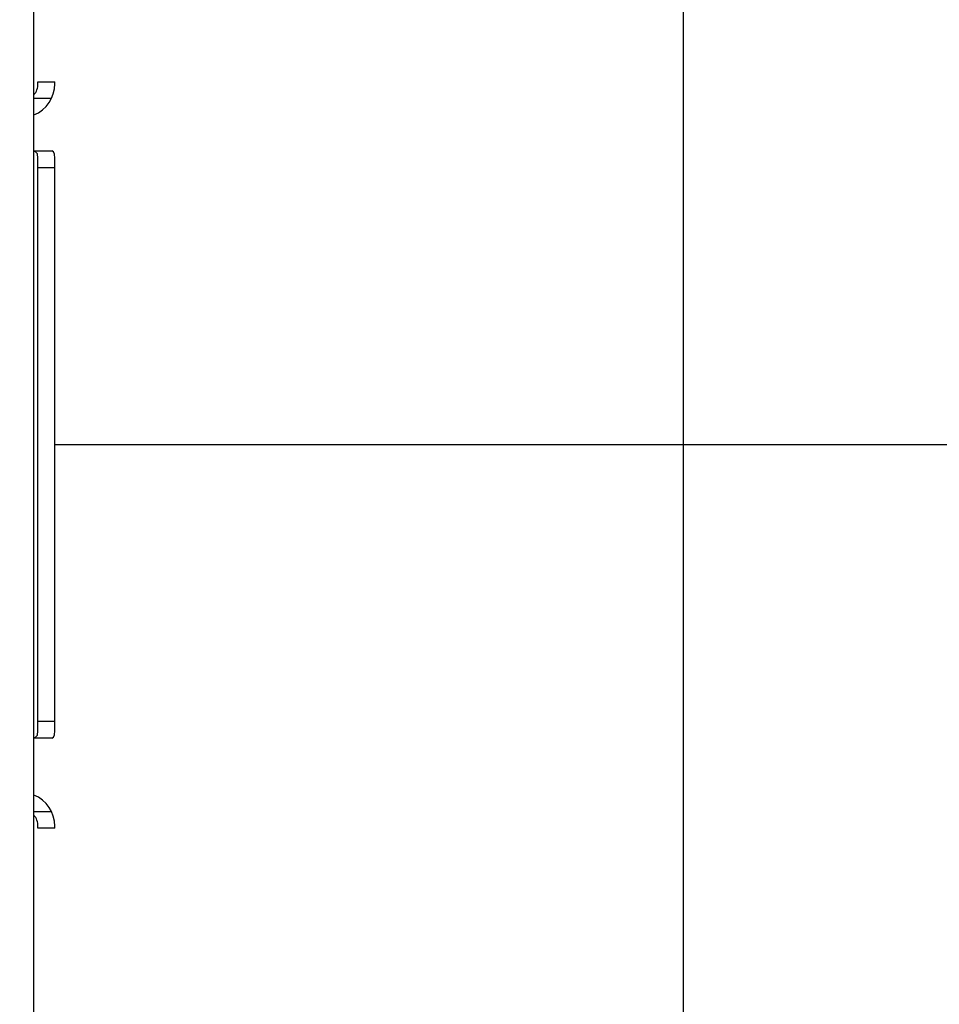
# Model space of a CAD drawing. Units: millimetres. Extents: x 0 to 1189, y 0 to 841.
# Drawn here: x 1009 to 1015, y 192 to 198 of the extents above; entities that cross this region are included whole.
import ezdxf

# ---------------------------------------------------------------- set-up
doc = ezdxf.new("R2010")
doc.units = ezdxf.units.MM
doc.header["$LTSCALE"] = 65.395
doc.layers.get('0').update_dxf_attribs({"linetype": 'CONTINUOUS'})
doc.layers.add('7_ALL_FEATURES', color=7, linetype='CONTINUOUS')
doc.styles.get("Standard").update_dxf_attribs({"font": 'txt', "width": 0.8})
doc.dimstyles.new('DIMSTYLE_1', dxfattribs={"dimtxt": 6, "dimasz": 3, "dimexe": 0.7, "dimexo": 0, "dimgap": 1.5, "dimtad": 1, "dimlfac": 4, "dimdsep": 46, "dimtxsty": 'Standard', "dimblk": 'OPEN', "dimblk1": 'OPEN', "dimblk2": 'OPEN', "dimcen": 0.09, "dimadec": 0, "dimazin": 0, "dimtp": 0.01, "dimtm": 0.01, "dimtfac": 1, "dimtofl": 0, "dimtmove": 0, "dimatfit": 3, "dimldrblk": 'OPEN', "dimfxl": 0, "dimtolj": 1, "dimarcsym": 0})
doc.dimstyles.new('DIMSTYLE_2', dxfattribs={"dimtxt": 6, "dimasz": 3, "dimexe": 0.7, "dimexo": 0, "dimgap": 1.5, "dimtad": 1, "dimdec": 1, "dimlfac": 4, "dimdsep": 46, "dimtxsty": 'Standard', "dimblk": 'OPEN', "dimblk1": 'OPEN', "dimblk2": 'OPEN', "dimcen": 0.09, "dimadec": 0, "dimazin": 0, "dimtp": 0.01, "dimtm": 0.01, "dimtfac": 1, "dimtdec": 1, "dimtofl": 0, "dimtmove": 0, "dimatfit": 3, "dimldrblk": 'OPEN', "dimfxl": 0, "dimtolj": 1, "dimarcsym": 0})

# ---------------------------------------------------------------- blocks, each defined once
blk = doc.blocks.new('_OPEN')
at = {"color": 0, "linetype": 'ByBlock'}
for p, q in [((0, 0), (-1, 0.1167)), ((-1, -0.1167), (0, 0)), ((-1, 0), (0, 0))]:
    blk.add_line(p, q, dxfattribs=at)
blk = doc.blocks.new('*D28')
at = {"color": 20, "linetype": 'Continuous', "true_color": 0xf23030}
for p, q in [((1010.5207, 210.5983), (1092.3607, 210.5983)), ((1091.6607, 210.5983), (1091.6607, 206.067)), ((1091.6607, 201.5358), (1091.6607, 206.067)), ((1091.6607, 206.067), (1091.6607, 170.7959)), ((1009.2857, 201.5358), (1092.3607, 201.5358))]:
    blk.add_line(p, q, dxfattribs=at)
at = {"color": 20, "linetype": 'Continuous', "true_color": 0xf23030, "xscale": 3, "yscale": 3, "zscale": 3}
for p, rotation in [((1091.6607, 210.5983), 90), ((1091.6607, 201.5358), 270)]:
    blk.add_blockref('_OPEN', p, dxfattribs=dict(at, rotation=rotation))
at = {"color": 20, "linetype": 'Continuous', "true_color": 0xf23030, "insert": (1084.1607, 189.9959), "char_height": 6, "width": 19.2, "attachment_point": 3, "rotation": 90, "line_spacing_factor": 0.9}
blk.add_mtext('36.2', dxfattribs=at)
blk = doc.blocks.new('*D29')
at = {"color": 20, "linetype": 'Continuous', "true_color": 0xf23030}
for p, q in [((1009.2857, 201.5358), (1080.3607, 201.5358)), ((1079.6607, 201.5358), (1079.6607, 198.4108)), ((1079.6607, 195.2858), (1079.6607, 198.4108)), ((1079.6607, 198.4108), (1079.6607, 171.1739)), ((1009.2857, 195.2858), (1080.3607, 195.2858))]:
    blk.add_line(p, q, dxfattribs=at)
at = {"color": 20, "linetype": 'Continuous', "true_color": 0xf23030, "xscale": 3, "yscale": 3, "zscale": 3}
for p, rotation in [((1079.6607, 201.5358), 90), ((1079.6607, 195.2858), 270)]:
    blk.add_blockref('_OPEN', p, dxfattribs=dict(at, rotation=rotation))
at = {"color": 20, "linetype": 'Continuous', "true_color": 0xf23030, "insert": (1072.1607, 180.7739), "char_height": 6, "width": 9.6, "attachment_point": 3, "rotation": 90, "line_spacing_factor": 0.9}
blk.add_mtext('25', dxfattribs=at)
blk = doc.blocks.new('*D30')
at = {"color": 20, "linetype": 'Continuous', "true_color": 0xf23030}
for p, q in [((1009.2857, 195.2858), (1068.3607, 195.2858)), ((1067.6607, 195.2858), (1067.6607, 157.017)), ((1067.6607, 118.7483), (1067.6607, 157.017)), ((971.5482, 118.7483), (1068.3607, 118.7483))]:
    blk.add_line(p, q, dxfattribs=at)
at = {"color": 20, "linetype": 'Continuous', "true_color": 0xf23030, "xscale": 3, "yscale": 3, "zscale": 3}
for p, rotation in [((1067.6607, 195.2858), 90), ((1067.6607, 118.7483), 270)]:
    blk.add_blockref('_OPEN', p, dxfattribs=dict(at, rotation=rotation))
at = {"color": 20, "linetype": 'Continuous', "true_color": 0xf23030, "insert": (1060.1607, 157.017), "char_height": 6, "width": 24, "attachment_point": 2, "rotation": 90, "line_spacing_factor": 0.9}
blk.add_mtext('306.2', dxfattribs=at)
blk = doc.blocks.new('*D31')
at = {"color": 20, "linetype": 'Continuous', "true_color": 0xf23030}
for p, q in [((1048.9607, 206.3983), (1048.9607, 93.2483)), ((1002.9107, 186.5608), (1002.9107, 93.2483)), ((1002.9107, 93.9483), (1025.9357, 93.9483)), ((1048.9607, 93.9483), (1025.9357, 93.9483))]:
    blk.add_line(p, q, dxfattribs=at)
at = {"color": 20, "linetype": 'Continuous', "true_color": 0xf23030, "xscale": 3, "yscale": 3, "zscale": 3, "rotation": 180}
blk.add_blockref('_OPEN', (1002.9107, 93.9483), dxfattribs=at)
at = {"color": 20, "linetype": 'Continuous', "true_color": 0xf23030, "xscale": 3, "yscale": 3, "zscale": 3}
blk.add_blockref('_OPEN', (1048.9607, 93.9483), dxfattribs=at)
at = {"color": 20, "linetype": 'Continuous', "true_color": 0xf23030, "insert": (1025.9357, 101.4483), "char_height": 6, "width": 24, "attachment_point": 2, "line_spacing_factor": 0.9}
blk.add_mtext('184.2', dxfattribs=at)
blk = doc.blocks.new('*D35')
at = {"color": 20, "linetype": 'Continuous', "true_color": 0xf23030}
for p, q in [((1009.1182, 219.3483), (1102.3363, 219.3483)), ((1101.6363, 219.3483), (1101.6363, 214.9733)), ((1101.6363, 210.5983), (1101.6363, 214.9733)), ((1101.6363, 214.9733), (1101.6363, 170.2473)), ((1010.5207, 210.5983), (1102.3363, 210.5983))]:
    blk.add_line(p, q, dxfattribs=at)
at = {"color": 20, "linetype": 'Continuous', "true_color": 0xf23030, "xscale": 3, "yscale": 3, "zscale": 3}
for p, rotation in [((1101.6363, 219.3483), 90), ((1101.6363, 210.5983), 270)]:
    blk.add_blockref('_OPEN', p, dxfattribs=dict(at, rotation=rotation))
at = {"color": 20, "linetype": 'Continuous', "true_color": 0xf23030, "insert": (1094.1363, 179.8473), "char_height": 6, "width": 9.6, "attachment_point": 3, "rotation": 90, "line_spacing_factor": 0.9}
blk.add_mtext('35', dxfattribs=at)

msp = doc.modelspace()

# ---------------------------------------------------------------- linework, layer by layer
at = {"layer": '7_ALL_FEATURES', "color": 7, "linetype": 'Continuous'}
for p, q in [((1009.1607, 191.3983), (1009.1607, 215.6483)), ((1013.0352, 191.8983), (1013.0352, 215.1483))]:
    msp.add_line(p, q, dxfattribs=at)
at = {"layer": '7_ALL_FEATURES', "color": 6, "linetype": 'Continuous'}
for p, q in [((1009.1857, 197.4483), (1009.2857, 197.4483)), ((1009.1857, 197.4358), (1009.1857, 197.4483)), ((1009.2857, 197.4358), (1009.2857, 197.4483)), ((1009.2656, 197.3483), (1009.1607, 197.3483)), ((1009.1607, 197.0358), (1009.2679, 197.0358)), ((1009.1857, 193.5793), (1009.1857, 196.9923)), ((1009.2857, 193.5793), (1009.2857, 196.9923)), ((1009.2857, 196.9358), (1009.1857, 196.9358)), ((1009.1857, 193.6358), (1009.2857, 193.6358)), ((1009.2679, 193.5358), (1009.1607, 193.5358)), ((1009.1607, 193.0983), (1009.2656, 193.0983)), ((1009.1857, 192.9983), (1009.1857, 193.0108)), ((1009.2857, 192.9983), (1009.1857, 192.9983)), ((1009.2857, 192.9983), (1009.2857, 193.0108))]:
    msp.add_line(p, q, dxfattribs=at)
for points in [[(1009.1857, 196.9923), (1009.1821, 197.0187), (1009.1686, 197.0322), (1009.1607, 197.0333)], [(1009.2857, 196.9923), (1009.2844, 197.0162), (1009.2789, 197.0309), (1009.2679, 197.0358)], [(1009.1607, 193.5383), (1009.1686, 193.5394), (1009.1821, 193.5529), (1009.1857, 193.5793)], [(1009.2679, 193.5358), (1009.2789, 193.5406), (1009.2844, 193.5554), (1009.2857, 193.5793)]]:
    msp.add_lwpolyline(points, dxfattribs=at)
for centre, radius, start, end in [((1009.0857, 197.4358), 0.2, 292.33747, 360), ((1009.0857, 197.4358), 0.1, 319.5723, 360), ((1009.0857, 193.0108), 0.2, 0, 67.66253), ((1009.0857, 193.0108), 0.1, 0, 40.43658)]:
    msp.add_arc(centre, radius, start, end, dxfattribs=at)

# ---------------------------------------------------------------- dimensions: what is measured, and where the dimension line sits
at = {"color": 20, "linetype": 'Continuous', "true_color": 0xf23030}
for base, p1, p2, angle, dimstyle, picture, middle in [((1101.6363, 210.5983), (1009.1182, 219.3483), (1010.5207, 210.5983), 270, 'DIMSTYLE_1', '*D35', (1101.6363, 175.1973)), ((1091.6607116859, 201.5357708905), (1010.5207116859, 210.5982708882), (1009.2857116859, 201.5357708905), 270, 'DIMSTYLE_2', '*D28', (1091.6607116859, 180.395916284)), ((1002.9107, 93.9483), (1048.9607, 206.3983), (1002.9107, 186.5608), 180, 'DIMSTYLE_1', '*D31', (1026.5357, 93.9483)), ((1079.6607, 195.2858), (1009.2857, 201.5358), (1009.2857, 195.2858), 270, 'DIMSTYLE_1', '*D29', (1079.6607, 176.1239)), ((1067.6607116859, 118.7482708905), (1009.2857116859, 195.2857708905), (971.5482116859, 118.7482708905), 270, 'DIMSTYLE_2', '*D30', (1067.6607116859, 157.0170383306))]:
    dim = msp.add_linear_dim(base=base, p1=p1, p2=p2, angle=angle, dimstyle=dimstyle, dxfattribs=at)
    dim.commit()
    dim.dimension.update_dxf_attribs({"geometry": picture, "text_midpoint": middle, "dimtype": 160})

doc.saveas('drawing.dxf')
